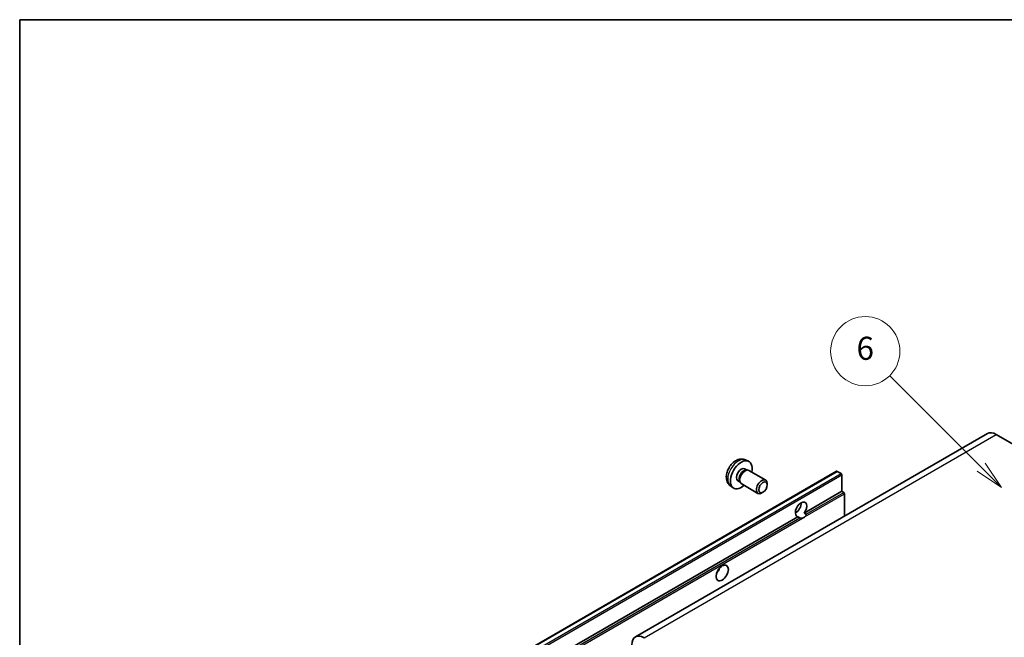
# Model space of a CAD drawing. Units: millimetres. Extents: x -3 to 7115, y 7 to 990.
# Drawn here: x -3 to 253, y 689 to 850 of the extents above; entities that cross this region are included whole.
import ezdxf

# ---------------------------------------------------------------- set-up
doc = ezdxf.new("R2010")
doc.units = ezdxf.units.MM
for name, color, linetype, lineweight in [('Border (ISO)', 7, 'Continuous', 35), ('Symbol (TK)', 100, 'Continuous', 18), ('Visible (ISO)', 7, 'Continuous', 35), ('Visible Narrow (ISO)', 7, 'Continuous', 25)]:
    doc.layers.add(name, color=color, linetype=linetype, lineweight=lineweight)
doc.styles.add('Note Text (TK2)', font='MS PGothic.ttf')

# ---------------------------------------------------------------- blocks, each defined once
blk = doc.blocks.new('図面枠 tk図枠')
at = {"layer": 'Border (ISO)'}
for q in [(405.5, 289), (14.5, 8)]:
    blk.add_line((14.5, 289), q, dxfattribs=at)
blk = doc.blocks.new('バルーン1')
at = {"layer": 'Symbol (TK)', "color": 100}
for p, q in [((97.869, 250.216), (89.926, 258.159)), ((97.869, 250.216), (99.636, 248.448)), ((99.636, 248.448), (98.222, 250.57)), ((97.515, 249.863), (99.636, 248.448))]:
    blk.add_line(p, q, dxfattribs=at)
at = {"layer": 'Symbol (TK)'}
blk.add_circle((87.813, 260.272), 3, dxfattribs=at)
at = {"layer": 'Symbol (TK)', "color": 7, "insert": (87.813, 260.266), "char_height": 2, "attachment_point": 5, "style": 'Note Text (TK2)'}
blk.add_mtext('6', dxfattribs=at)

msp = doc.modelspace()

# ---------------------------------------------------------------- linework, layer by layer
at = {"layer": 'Visible (ISO)'}
for p, q in [((249.0317, 742.0339), (157.4613, 689.1658)), ((251.2817, 741.811), (257.6456, 738.1368)), ((186.0707, 735.1781), (186.8628, 734.8275)), ((185.883, 732.8447), (186.4062, 732.5426)), ((186.196, 732.5308), (186.5621, 732.5514)), ((119.6452, 680.16), (209.8013, 732.2116)), ((186.9804, 732.4591), (191.3435, 729.9401)), ((210.9412, 731.6252), (209.9513, 732.1968)), ((211.1534, 727.012), (211.1534, 731.2578)), ((182.1708, 728.4233), (182.8705, 727.9126)), ((184.0978, 729.7526), (184.621, 729.4505)), ((184.5261, 729.6385), (184.6913, 729.3111)), ((184.9804, 728.995), (189.3435, 726.4759)), ((191.7578, 728.6741), (191.7578, 729.0249)), ((190.647, 726.7501), (190.3432, 726.5748)), ((201.3676, 721.3622), (211.1534, 727.012)), ((211.6483, 726.7263), (211.1534, 727.012)), ((211.8605, 720.5731), (211.8605, 726.3588)), ((120.9972, 674.9604), (199.7259, 720.4144)), ((199.0621, 721.425), (199.4765, 721.6642)), ((200.2209, 720.1286), (199.7259, 720.4144)), ((201.3676, 721.3622), (201.8626, 721.0764))]:
    msp.add_line(p, q, dxfattribs=at)
for centre, major_axis, start_param, end_param in [((251.2817, 738.1368), (-2.25, 3.8971), 5.49778714, 6.28318531), ((184.9904, 731.2986), (2, 3.4641), 5.23598776, 10.47197551), ((184.9904, 731.2986), (0.8926, 1.5461), 0, 3.14159265), ((185.6767, 730.9024), (0.8926, 1.5461), 0.36144194, 2.78015071), ((185.9804, 730.7271), (1, 1.7321), 0, 3.14159264), ((190.3435, 728.208), (1, 1.7321), 5.49801994, 10.20994333), ((209.9513, 731.9518), (-0.15, 0.2598), 5.49778714, 6.28318531), ((210.9412, 731.3803), (-0.15, 0.2598), 3.92699082, 5.49778714), ((211.6483, 726.4813), (-0.15, 0.2598), 3.92699082, 5.49778714), ((200.5468, 722.3172), (-1.05, -1.8187), 1.37108371, 6.48289793), ((199.1325, 723.1337), (1.05, 1.8187), 3.88043833, 5.54433963), ((201.2539, 721.9089), (-1.05, -1.8187), 0.56674497, 1.00405136), ((177.9193, 707.0079), (1.125, 1.9486), 4.37255207, 5.05222589), ((159.7113, 685.2686), (-2.25, 3.8971), 5.49778714, 7.06858347)]:
    msp.add_ellipse(centre, major_axis=major_axis, ratio=0.57735027, start_param=start_param, end_param=end_param, dxfattribs=at)
for centre, major_axis in [((190.6473, 728.0327), (0.7853, 1.3602)), ((180.0407, 705.7831), (-1.125, -1.9486))]:
    msp.add_ellipse(centre, major_axis=major_axis, ratio=0.57735027, dxfattribs=at)
for points, knots in [([(186.0707, 735.1781), (185.8151, 735.2912), (185.5437, 735.356), (184.9829, 735.4017), (184.6964, 735.3722), (184.0926, 735.2286), (183.787, 735.0945), (183.1558, 734.7218), (182.8442, 734.4636), (182.2736, 733.8658), (182.0186, 733.522), (181.5936, 732.7901), (181.4229, 732.4029), (181.1793, 731.5969), (181.1065, 731.1779), (181.1024, 730.3396), (181.163, 729.9172), (181.4622, 729.196), (181.6519, 728.8949), (181.993, 728.5632), (182.0793, 728.4902), (182.1708, 728.4233)], [0.84730152, 0.84730152, 0.84730152, 0.84730152, 1.05226137, 1.05226137, 1.28485125, 1.28485125, 1.58220865, 1.58220865, 1.9574686, 1.9574686, 2.35189349, 2.35189349, 2.74172985, 2.74172985, 3.13599765, 3.13599765, 3.51030353, 3.51030353, 3.78196582, 3.78196582, 3.86508746, 3.86508746, 3.86508746, 3.86508746]), ([(200.9318, 720.0491), (200.8547, 720.0244), (200.778, 720.0094), (200.6401, 720.0032), (200.5626, 720.0092), (200.4587, 720.0325), (200.4186, 720.0439), (200.3564, 720.0654), (200.3261, 720.0774), (200.2689, 720.1029), (200.2421, 720.1164), (200.2209, 720.1286)], [-0.0853709179, -0.0853709179, -0.0853709179, -0.0853709179, -0.0545116262, -0.0545116262, -0.0293355354, -0.0293355354, -0.0179856969, -0.0179856969, -0.0089928485, -0.0089928485, 0, 0, 0, 0]), ([(201.8626, 721.0764), (201.8837, 721.0642), (201.9004, 721.0448), (201.9207, 720.998), (201.9246, 720.9708), (201.9237, 720.9128), (201.9155, 720.8736), (201.8807, 720.7703), (201.8319, 720.6913), (201.7256, 720.5565), (201.653, 720.4853), (201.576, 720.4211)], [-0.2570614387, -0.2570614387, -0.2570614387, -0.2570614387, -0.2480685903, -0.2480685903, -0.2390757418, -0.2390757418, -0.2277259033, -0.2277259033, -0.2025498125, -0.2025498125, -0.1716905209, -0.1716905209, -0.1716905209, -0.1716905209])]:
    msp.add_open_spline(points, degree=3, knots=knots, dxfattribs=at)
at = {"layer": 'Visible Narrow (ISO)'}
for p, q in [((159.7113, 688.9429), (251.2817, 741.811)), ((119.7952, 680.1451), (209.9513, 732.1968)), ((120.7851, 679.5736), (210.9412, 731.6252)), ((120.9972, 679.2062), (211.1534, 731.2578)), ((201.576, 720.4211), (211.8605, 726.3588)), ((201.8626, 721.0764), (211.6483, 726.7263)), ((121.4922, 674.6746), (200.2209, 720.1286)), ((121.7043, 674.3072), (200.9318, 720.0491))]:
    msp.add_line(p, q, dxfattribs=at)
msp.add_ellipse((184.2416, 731.7309), major_axis=(-1.9537, -3.3839), ratio=0.57735027, start_param=3.20349601, end_param=6.22128195, dxfattribs=at)

# ---------------------------------------------------------------- block references
at = {"xscale": 3, "yscale": 3, "zscale": 3}
msp.add_blockref('図面枠 tk図枠', (-46.1924, -17.3869), dxfattribs=at)
at = {"layer": 'Symbol (TK)', "xscale": 3, "yscale": 3, "zscale": 3}
msp.add_blockref('バルーン1', (-46.1924, -17.3869), dxfattribs=at)

doc.saveas('drawing.dxf')
